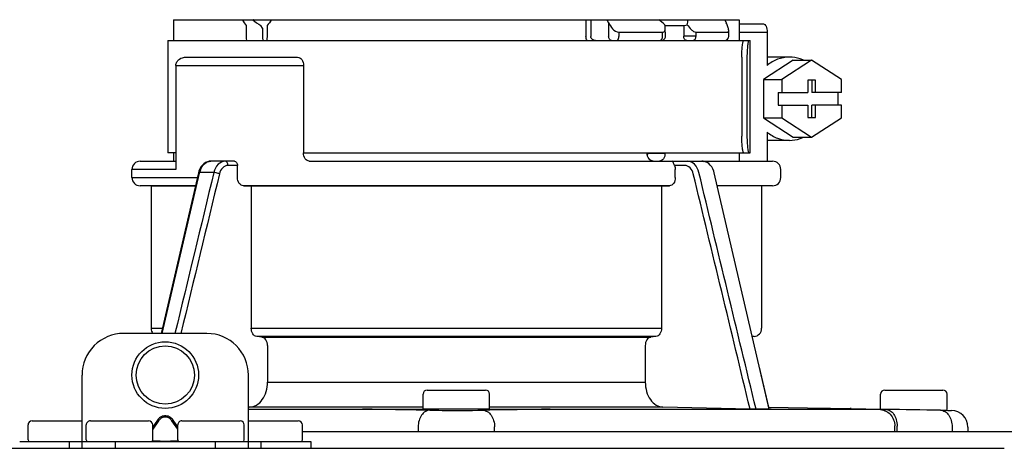
# Model space of a CAD drawing. Units: inches. Extents: x -69 to 81, y -5 to 97.
# Drawn here: x 43 to 48, y 70 to 72 of the extents above; entities that cross this region are included whole.
import ezdxf

# ---------------------------------------------------------------- set-up
doc = ezdxf.new("R2010")
doc.units = ezdxf.units.IN
doc.header["$MEASUREMENT"] = 0

# ---------------------------------------------------------------- blocks, each defined once
blk = doc.blocks.new('NPE-A2 (180-210-240)')
at = {"linetype": 'Continuous'}
for p, q in [((0.7451, 30.8575), (0.7451, 30.759)), ((0.7451, 30.8575), (1.1195, 30.8575)), ((1.1261, 30.8575), (3.045, 30.8575)), ((2.6999, 30.8575), (2.6999, 30.7787)), ((2.7229, 30.8575), (2.7229, 30.7787)), ((2.8073, 30.8424), (2.7999, 30.8575)), ((3.0481, 30.855), (3.0516, 30.8575)), ((3.0516, 30.8575), (3.426, 30.8575)), ((3.3574, 30.8575), (3.3648, 30.8424)), ((3.426, 30.8575), (3.426, 30.759)), ((1.1665, 30.8181), (1.1583, 30.8293)), ((2.8073, 30.8424), (2.8073, 30.7787)), ((3.0749, 30.8293), (3.1638, 30.8293)), ((3.0766, 30.7789), (3.076, 30.8185)), ((3.1638, 30.8293), (3.1633, 30.779)), ((3.3764, 30.7787), (3.3764, 30.8066)), ((3.426, 30.8378), (3.5407, 30.8378)), ((0.7175, 30.759), (0.7175, 30.2267)), ((0.7175, 30.759), (3.4784, 30.759)), ((2.8554, 30.7984), (2.8554, 30.7787)), ((2.8554, 30.7984), (3.0626, 30.7984)), ((3.0629, 30.7787), (3.0626, 30.7984)), ((3.2212, 30.7984), (3.221, 30.7787)), ((3.2212, 30.7984), (3.3708, 30.7984)), ((3.426, 30.7984), (3.5583, 30.7984)), ((3.4784, 30.2267), (3.4784, 30.759)), ((3.5583, 30.7984), (3.5583, 30.6407)), ((0.8055, 30.6801), (1.3329, 30.6801)), ((3.4384, 30.6801), (3.4384, 30.3056)), ((3.463, 30.6801), (3.463, 30.3056)), ((3.6817, 30.6651), (3.5406, 30.574)), ((3.6642, 30.6801), (3.5583, 30.6801)), ((3.7696, 30.6651), (3.6284, 30.574)), ((3.6817, 30.6651), (3.7696, 30.6651)), ((3.9108, 30.574), (3.7696, 30.6651)), ((0.7559, 30.6407), (0.7559, 30.1479)), ((0.7559, 30.6407), (1.3607, 30.6407)), ((1.3607, 30.6407), (1.3607, 30.2267)), ((3.5406, 30.574), (3.5406, 30.3919)), ((3.5406, 30.574), (3.6284, 30.574)), ((3.6284, 30.574), (3.6284, 30.5126)), ((3.7519, 30.5717), (3.7519, 30.5126)), ((3.7872, 30.5717), (3.7519, 30.5717)), ((3.7697, 30.5717), (3.7697, 30.5126)), ((3.7872, 30.5126), (3.7872, 30.5717)), ((3.9108, 30.5126), (3.9108, 30.574)), ((3.6109, 30.5126), (3.6109, 30.4534)), ((3.6109, 30.5126), (3.7519, 30.5126)), ((3.9108, 30.5126), (3.7697, 30.5126)), ((3.8932, 30.5126), (3.8932, 30.4534)), ((3.6109, 30.4534), (3.7519, 30.4534)), ((3.6284, 30.4534), (3.6284, 30.3919)), ((3.7519, 30.4534), (3.7519, 30.3943)), ((3.7697, 30.3943), (3.7697, 30.4534)), ((3.9108, 30.4534), (3.7697, 30.4534)), ((3.7872, 30.3943), (3.7872, 30.4534)), ((3.9108, 30.3919), (3.9108, 30.4534)), ((3.5406, 30.3919), (3.6817, 30.3009)), ((3.5406, 30.3919), (3.6284, 30.3919)), ((3.6284, 30.3919), (3.7696, 30.3009)), ((3.7519, 30.3943), (3.7872, 30.3943)), ((3.7696, 30.3009), (3.9108, 30.3919)), ((3.5583, 30.3253), (3.5583, 30.1873)), ((3.6817, 30.3009), (3.7696, 30.3009)), ((3.6642, 30.2859), (3.5583, 30.2859)), ((0.7559, 30.2267), (0.7175, 30.2267)), ((0.7451, 30.2267), (0.7451, 30.1873)), ((1.3607, 30.2267), (3.4784, 30.2267)), ((2.9935, 30.226), (3.0747, 30.226)), ((3.426, 30.2267), (3.426, 30.1873)), ((0.5874, 30.1873), (0.7559, 30.1873)), ((1.0336, 30.1873), (0.9213, 30.1873)), ((1.0481, 30.1676), (1.003, 30.1676)), ((1.0481, 30.1098), (1.0481, 30.1676)), ((1.3886, 30.1873), (3.5837, 30.1873)), ((3.1682, 30.1676), (3.1192, 30.1676)), ((0.548, 30.1098), (0.548, 30.1479)), ((0.7559, 30.1479), (0.548, 30.1479)), ((0.548, 30.1098), (0.8581, 30.1098)), ((0.8632, 30.1317), (0.6858, 29.3712)), ((0.6911, 29.3712), (0.8681, 30.1306)), ((0.8655, 30.14), (0.8632, 30.1317)), ((0.8681, 30.1306), (0.8688, 30.1335)), ((0.9361, 30.1335), (0.8688, 30.1335)), ((3.123, 30.1098), (3.123, 30.1479)), ((3.3079, 30.1317), (3.3055, 30.1404)), ((3.5688, 29.0131), (3.3079, 30.1317)), ((3.6231, 30.1098), (3.6231, 30.1479)), ((0.8489, 30.0704), (0.5867, 30.0704)), ((0.6387, 30.0695), (0.5867, 30.0704)), ((0.6387, 30.0695), (0.6387, 29.3955)), ((0.8487, 30.0695), (0.6387, 30.0695)), ((3.0951, 30.0704), (1.076, 30.0704)), ((1.076, 30.0704), (1.1134, 30.0695)), ((1.1134, 30.0695), (1.1134, 29.3955)), ((3.0577, 30.0695), (1.1134, 30.0695)), ((3.0577, 30.0695), (3.0951, 30.0704)), ((3.0577, 30.0695), (3.0577, 29.3955)), ((3.5844, 30.0704), (3.3222, 30.0704)), ((3.5324, 30.0704), (3.5324, 29.3955)), ((0.9028, 29.3712), (0.5086, 29.3712)), ((0.6387, 29.3955), (0.6915, 29.3955)), ((1.1134, 29.3955), (3.0577, 29.3955)), ((3.0317, 29.3562), (1.1394, 29.3562)), ((1.1642, 29.3532), (1.1394, 29.3562)), ((3.0317, 29.3562), (3.0069, 29.3532)), ((3.4964, 29.3562), (3.4888, 29.3562)), ((3.4964, 29.3562), (3.4889, 29.3556)), ((1.1642, 29.3532), (3.0069, 29.3532)), ((1.1902, 29.314), (1.1902, 29.1405)), ((2.9809, 29.314), (2.9809, 29.1405)), ((0.3115, 28.8272), (0.3115, 29.1741)), ((1.1, 28.8272), (1.1, 29.1741)), ((3.5667, 29.0218), (3.5225, 29.2115)), ((1.1902, 29.1405), (2.9809, 29.1405)), ((1.9279, 29.0125), (1.9279, 29.0834)), ((1.9476, 29.1031), (2.2235, 29.1031)), ((2.2433, 29.0125), (2.2433, 29.0834)), ((4.0962, 29.0125), (4.0962, 29.0834)), ((4.1159, 29.1031), (4.3919, 29.1031)), ((4.4116, 29.0125), (4.4116, 29.0834)), ((1.1064, 29.0223), (1.1, 29.0221)), ((1.1, 29.0119), (1.6413, 29.0119)), ((1.1, 29.0119), (1.9279, 29.0119)), ((1.9279, 29.0223), (1.1064, 29.0223)), ((1.9279, 29.0117), (1.6817, 29.0117)), ((2.2433, 29.0125), (1.9279, 29.0125)), ((3.0647, 29.0223), (2.2433, 29.0223)), ((2.2433, 29.0119), (3.4922, 29.0119)), ((2.4895, 29.0117), (2.2433, 29.0117)), ((2.5298, 29.0119), (4.0882, 29.0119)), ((3.4778, 29.0123), (3.0647, 29.0223)), ((3.5769, 29.0119), (3.4922, 29.0119)), ((3.5667, 29.0218), (3.8419, 29.017)), ((3.569, 29.012), (3.5688, 29.0131)), ((3.5769, 29.0119), (4.1356, 29.0119)), ((3.8421, 29.017), (3.8419, 29.017)), ((3.8419, 29.017), (3.8428, 29.017)), ((3.8428, 29.017), (3.8454, 29.017)), ((3.8454, 29.017), (3.8587, 29.0167)), ((3.8587, 29.0167), (3.8593, 29.0167)), ((3.8593, 29.0167), (3.9232, 29.0156)), ((3.9232, 29.0156), (3.9388, 29.0153)), ((3.9388, 29.0153), (3.9528, 29.0151)), ((3.9554, 29.015), (3.9528, 29.0151)), ((3.9562, 29.015), (3.9554, 29.015)), ((3.956, 29.015), (3.9562, 29.015)), ((3.9562, 29.015), (4.0962, 29.0126)), ((4.1456, 29.0117), (4.1056, 29.0117)), ((4.1056, 29.0117), (4.1202, 29.0115)), ((4.3807, 29.0076), (4.4054, 29.0072)), ((4.4054, 29.0072), (4.4097, 29.0071)), ((4.4095, 29.0071), (4.4327, 29.0067)), ((4.4097, 29.0071), (4.4151, 29.007)), ((4.4151, 29.007), (4.4282, 29.0068)), ((4.4282, 29.0068), (4.4316, 29.0067)), ((4.4316, 29.0067), (4.4327, 29.0067)), ((4.4327, 29.0067), (4.4316, 29.0067)), ((0.0552, 28.8666), (0.0552, 28.9376)), ((0.0749, 28.9573), (0.3115, 28.9573)), ((0.3312, 28.8666), (0.3312, 28.9376)), ((0.3509, 28.9573), (0.6269, 28.9573)), ((0.6689, 28.9607), (0.6466, 28.9291)), ((0.6745, 28.9567), (0.6466, 28.9173)), ((0.6466, 28.8666), (0.6466, 28.9376)), ((0.7091, 28.9803), (0.7023, 28.9803)), ((0.7091, 28.9747), (0.7023, 28.9747)), ((0.7649, 28.9173), (0.737, 28.9567)), ((0.7649, 28.9291), (0.7426, 28.9607)), ((0.7649, 28.8666), (0.7649, 28.9376)), ((0.7846, 28.9573), (1.0605, 28.9573)), ((1.0803, 28.8666), (1.0803, 28.9376)), ((1.1, 28.9573), (1.3365, 28.9573)), ((1.3562, 28.8666), (1.3562, 28.9376)), ((1.3562, 28.906), (11.094, 28.906)), ((1.9044, 28.9287), (1.9044, 28.906)), ((2.2668, 28.906), (2.2668, 28.9287)), ((4.1639, 28.906), (4.1639, 28.933)), ((4.1746, 28.906), (4.1746, 28.9327)), ((4.4351, 28.9287), (4.4351, 28.906)), ((4.5102, 28.9279), (4.5102, 28.906)), ((0.0158, 28.8587), (1.3956, 28.8587)), ((0.2523, 28.8272), (0.2523, 28.8587)), ((0.4692, 28.8272), (0.4692, 28.8587)), ((0.6455, 28.8627), (0.6745, 28.8627)), ((0.7023, 28.861), (0.7091, 28.861)), ((0.737, 28.8627), (0.7659, 28.8627)), ((0.9423, 28.8587), (0.9423, 28.8272)), ((1.1591, 28.8587), (1.1591, 28.8272)), ((1.3956, 28.8587), (1.3956, 28.8272)), ((-1.8155, 28.8272), (4.6826, 28.8272))]:
    blk.add_line(p, q, dxfattribs=at)
for points in [[(0.9213, 30.1873), (0.9145, 30.1868), (0.9055, 30.1847), (0.8969, 30.1808), (0.8888, 30.1753), (0.8815, 30.1684), (0.8751, 30.1601), (0.8698, 30.1506), (0.8655, 30.14)], [(3.3055, 30.1404), (3.3011, 30.151), (3.2957, 30.1605), (3.2892, 30.1688), (3.2818, 30.1758), (3.2736, 30.1811), (3.2648, 30.1849), (3.2557, 30.1869), (3.2498, 30.1873)]]:
    blk.add_lwpolyline(points, dxfattribs=at)
for radius in [0.1577, 0.138]:
    blk.add_circle((0.7057, 29.1741), radius, dxfattribs=at)
for centre, radius, start, end in [((7.0151, 38.9259), 9.9928, 233.84432, 234.11947), ((3.0569, 30.7787), 0.0197, 270, 0.76), ((3.0332, 30.7787), 0.0296, 350.0629, 359.9788), ((3.1644, 26.1297), 4.6494, 89.3028, 90.0146), ((3.3566, 30.7787), 0.0197, 270, 0), ((0.5874, 30.1479), 0.0394, 90, 180), ((3.5837, 30.1479), 0.0394, 0, 90), ((0.5874, 30.1098), 0.0394, 180, 269), ((0.9653, 30.1109), 0.0991, 159.9585, 166.7773), ((3.5837, 30.1098), 0.0394, 271, 0), ((0.5086, 29.1741), 0.1971, 89.9999, 179.9999), ((0.6781, 29.3955), 0.0394, 180, 218.219), ((0.9028, 29.1741), 0.1971, 359.9999, 89.9999), ((3.493, 29.3955), 0.0394, 275, 0), ((1.9476, 29.0834), 0.0197, 90, 180), ((2.2235, 29.0834), 0.0197, 0, 90), ((4.1159, 29.0834), 0.0197, 90, 180), ((4.3919, 29.0834), 0.0197, 0, 90), ((1.642, 23.3136), 5.6983, 89.6007, 90.0078), ((1.6557, 25.7925), 3.2194, 89.2241, 89.5382), ((0.2908, -71.9584), 100.9797, 89.052832, 89.200787), ((3.8803, -71.9585), 100.9799, 90.799213, 90.947168), ((2.5136, 25.9589), 3.0529, 90.4532, 90.7845), ((2.5278, 23.6965), 5.3154, 89.9775, 90.414), ((2.7123, -71.8492), 100.8705, 89.052263, 89.200287), ((4.4037, 29.0125), 0.00788, 316.9063, 0), ((4.4313, 28.9279), 0.0788, 0, 89), ((0.0749, 28.9376), 0.0197, 90, 180), ((0.3509, 28.9376), 0.0197, 89.9999, 179.9999), ((0.6269, 28.9376), 0.0197, 359.9999, 89.9999), ((0.7846, 28.9376), 0.0197, 89.9999, 179.9999), ((1.0605, 28.9376), 0.0197, 359.9999, 89.9999), ((1.3365, 28.9376), 0.0197, 0, 90), ((0.0631, 28.8666), 0.00788, 180, 270), ((0.3391, 28.8666), 0.00788, 179.9999, 269.9999), ((0.6387, 28.8666), 0.00788, 269.9999, 359.9999), ((0.7727, 28.8666), 0.00788, 179.9999, 269.9999), ((1.0724, 28.8666), 0.00788, 269.9999, 359.9999), ((1.3483, 28.8666), 0.00788, 270, 0)]:
    blk.add_arc(centre, radius, start, end, dxfattribs=at)
for centre, major_axis, ratio, start_param, end_param in [((2.0856, 30.759), (-1.2384, 1.2384), 0.414214, 1.104501, 1.125595), ((0.792, 28.9297), (2.259, 2.6417), 0.328445, 1.065581, 1.066887), ((2.0856, 30.759), (1.2384, 1.2384), 0.414214, -4.393286, -4.372192), ((3.3791, 28.9297), (-2.259, 2.6417), 0.328445, -1.077674, -1.065581), ((0.792, 28.9297), (2.259, 2.6417), 0.328445, -0.530053, -0.51796), ((2.0856, 26.7994), (-0.948, 76.7933), 0.012341, 1.518142, 1.519059), ((1.3469, 86.6432), (-1.2714, 102.9955), 0.010044, -4.139679, -4.138996), ((2.0856, 26.7994), (0.948, 76.7933), 0.012341, 1.518447, 1.519364)]:
    blk.add_ellipse(centre, major_axis=major_axis, ratio=ratio, start_param=start_param, end_param=end_param, dxfattribs=at)
for points, knots in [([(2.8073, 30.8424), (2.8122, 30.8324), (2.8241, 30.814), (2.8442, 30.7984), (2.8554, 30.7984)], [0, 0, 0, 0, 0.499857, 1, 1, 1, 1]), ([(3.0626, 30.7984), (3.0649, 30.7984), (3.0695, 30.7995), (3.0754, 30.8068), (3.0761, 30.8139), (3.076, 30.8185)], [0, 0, 0, 0, 0.254088, 0.487217, 1, 1, 1, 1]), ([(3.1638, 30.8293), (3.165, 30.8293), (3.1706, 30.8298), (3.1759, 30.8319), (3.1798, 30.8338)], [0, 0, 0, 0, 0.219457, 1, 1, 1, 1]), ([(3.1798, 30.8338), (3.1854, 30.8256), (3.1947, 30.814), (3.2089, 30.8022), (3.2173, 30.7984), (3.2212, 30.7984)], [0, 0, 0, 0, 0.531607, 0.789009, 1, 1, 1, 1]), ([(3.3764, 30.8066), (3.3764, 30.8123), (3.3728, 30.8247), (3.3678, 30.8362), (3.3648, 30.8424)], [0, 0, 0, 0, 0.453029, 1, 1, 1, 1]), ([(3.3708, 30.7984), (3.3724, 30.7984), (3.3762, 30.8006), (3.3764, 30.8046), (3.3764, 30.8066)], [0, 0, 0, 0, 0.452543, 1, 1, 1, 1]), ([(3.5407, 30.8378), (3.5464, 30.8378), (3.5539, 30.8271), (3.5574, 30.8131), (3.5583, 30.8034), (3.5583, 30.7984)], [0, 0, 0, 0, 0.373189, 0.666734, 1, 1, 1, 1]), ([(2.7453, 30.759), (2.74, 30.759), (2.7288, 30.7624), (2.7229, 30.7733), (2.7229, 30.7787)], [0, 0, 0, 0, 0.498177, 1, 1, 1, 1]), ([(2.8212, 30.759), (2.8174, 30.759), (2.8091, 30.7648), (2.8073, 30.7738), (2.8073, 30.7787)], [0, 0, 0, 0, 0.440232, 1, 1, 1, 1]), ([(2.8453, 30.759), (2.8467, 30.759), (2.8508, 30.7609), (2.8545, 30.7685), (2.8554, 30.775), (2.8554, 30.7787)], [0, 0, 0, 0, 0.174604, 0.534358, 1, 1, 1, 1]), ([(3.05, 30.759), (3.0526, 30.759), (3.0563, 30.761), (3.0585, 30.7639), (3.0591, 30.7647)], [0, 0, 0, 0, 0.715666, 1, 1, 1, 1]), ([(3.1772, 30.759), (3.1733, 30.759), (3.165, 30.765), (3.1632, 30.7741), (3.1633, 30.779)], [0, 0, 0, 0, 0.43994, 1, 1, 1, 1]), ([(3.2061, 30.759), (3.2101, 30.759), (3.2188, 30.7645), (3.221, 30.7738), (3.221, 30.7787)], [0, 0, 0, 0, 0.451759, 1, 1, 1, 1]), ([(3.4384, 30.6801), (3.4384, 30.6902), (3.439, 30.7088), (3.4409, 30.7307), (3.4429, 30.7448), (3.4445, 30.7523), (3.4458, 30.7564), (3.4472, 30.759), (3.4479, 30.759)], [0, 0, 0, 0, 0.376784, 0.697337, 0.821125, 0.914173, 0.97353, 1, 1, 1, 1]), ([(3.4725, 30.759), (3.4718, 30.759), (3.4704, 30.7564), (3.4691, 30.7523), (3.4675, 30.7448), (3.4654, 30.7307), (3.4635, 30.7088), (3.463, 30.6902), (3.463, 30.6801)], [0, 0, 0, 0, 0.02659, 0.085983, 0.179033, 0.302806, 0.623296, 1, 1, 1, 1]), ([(0.7559, 30.6407), (0.7559, 30.6465), (0.7594, 30.6583), (0.776, 30.6752), (0.794, 30.6801), (0.8055, 30.6801)], [0, 0, 0, 0, 0.252025, 0.50353, 1, 1, 1, 1]), ([(1.3329, 30.6801), (1.3405, 30.6801), (1.3571, 30.6684), (1.3607, 30.6504), (1.3607, 30.6407)], [0, 0, 0, 0, 0.440239, 1, 1, 1, 1]), ([(3.6642, 30.6801), (3.6453, 30.6801), (3.6067, 30.6731), (3.5731, 30.6531), (3.5583, 30.6407)], [0, 0, 0, 0, 0.494261, 1, 1, 1, 1]), ([(3.7312, 30.6653), (3.7259, 30.6678), (3.7045, 30.6763), (3.6813, 30.6801), (3.6642, 30.6801)], [0, 0, 0, 0, 0.252676, 1, 1, 1, 1]), ([(3.4479, 30.2267), (3.4472, 30.2267), (3.4458, 30.2293), (3.4445, 30.2334), (3.4429, 30.2409), (3.4409, 30.255), (3.439, 30.2769), (3.4384, 30.2955), (3.4384, 30.3056)], [0, 0, 0, 0, 0.02647, 0.085827, 0.178875, 0.302663, 0.623216, 1, 1, 1, 1]), ([(3.463, 30.3056), (3.463, 30.2955), (3.4635, 30.2769), (3.4654, 30.255), (3.4675, 30.2409), (3.4691, 30.2334), (3.4704, 30.2293), (3.4718, 30.2267), (3.4725, 30.2267)], [0, 0, 0, 0, 0.376704, 0.697194, 0.820967, 0.914017, 0.97341, 1, 1, 1, 1]), ([(3.5583, 30.3253), (3.5731, 30.3129), (3.6067, 30.2929), (3.6453, 30.2859), (3.6642, 30.2859)], [0, 0, 0, 0, 0.505739, 1, 1, 1, 1]), ([(3.6642, 30.2859), (3.6813, 30.2859), (3.7045, 30.2897), (3.7259, 30.2982), (3.7312, 30.3006)], [0, 0, 0, 0, 0.747324, 1, 1, 1, 1]), ([(1.3886, 30.1873), (1.381, 30.1873), (1.3644, 30.199), (1.3607, 30.2171), (1.3607, 30.2267)], [0, 0, 0, 0, 0.440239, 1, 1, 1, 1]), ([(3.0189, 30.1873), (3.0112, 30.1873), (2.9945, 30.1985), (2.9903, 30.2165), (2.9901, 30.226)], [0, 0, 0, 0, 0.444334, 1, 1, 1, 1]), ([(3.0747, 30.226), (3.0746, 30.2165), (3.0712, 30.199), (3.0551, 30.1873), (3.0477, 30.1873)], [0, 0, 0, 0, 0.563417, 1, 1, 1, 1]), ([(0.8722, 30.1448), (0.8764, 30.1565), (0.8883, 30.1771), (0.9111, 30.1873), (0.9214, 30.1873)], [0, 0, 0, 0, 0.545348, 1, 1, 1, 1]), ([(0.9893, 30.1873), (0.9773, 30.1873), (0.9508, 30.1735), (0.9395, 30.1478), (0.9361, 30.1335)], [0, 0, 0, 0, 0.449872, 1, 1, 1, 1]), ([(1.003, 30.1676), (0.9939, 30.1676), (0.9738, 30.1573), (0.9652, 30.138), (0.9626, 30.1273)], [0, 0, 0, 0, 0.451631, 1, 1, 1, 1]), ([(1.003, 30.1676), (1.003, 30.1724), (1.0012, 30.1814), (0.993, 30.1873), (0.9893, 30.1873)], [0, 0, 0, 0, 0.562688, 1, 1, 1, 1]), ([(1.0336, 30.1873), (1.0375, 30.1873), (1.046, 30.1816), (1.0481, 30.1725), (1.0481, 30.1676)], [0, 0, 0, 0, 0.445951, 1, 1, 1, 1]), ([(3.1192, 30.1676), (3.1172, 30.1726), (3.115, 30.1784), (3.1112, 30.1873), (3.1091, 30.1873)], [0, 0, 0, 0, 0.721372, 1, 1, 1, 1]), ([(3.2085, 30.1273), (3.2059, 30.138), (3.1973, 30.1573), (3.1772, 30.1676), (3.1682, 30.1676)], [0, 0, 0, 0, 0.548369, 1, 1, 1, 1]), ([(3.2351, 30.1335), (3.2317, 30.1478), (3.2203, 30.1735), (3.1938, 30.1873), (3.1818, 30.1873)], [0, 0, 0, 0, 0.550128, 1, 1, 1, 1]), ([(0.8632, 30.1317), (0.8633, 30.132), (0.8647, 30.1337), (0.8671, 30.1335), (0.8688, 30.1335)], [0, 0, 0, 0, 0.145235, 1, 1, 1, 1]), ([(0.9626, 30.1273), (0.9606, 30.1282), (0.9521, 30.1313), (0.943, 30.1334), (0.9361, 30.1335)], [0, 0, 0, 0, 0.235186, 1, 1, 1, 1]), ([(1.076, 30.0704), (1.0683, 30.0706), (1.0519, 30.0823), (1.0481, 30.1002), (1.0481, 30.1098)], [0, 0, 0, 0, 0.443829, 1, 1, 1, 1]), ([(3.123, 30.1098), (3.123, 30.1002), (3.1192, 30.0823), (3.1028, 30.0706), (3.0951, 30.0704)], [0, 0, 0, 0, 0.556171, 1, 1, 1, 1]), ([(1.1394, 29.3562), (1.132, 29.3571), (1.1171, 29.3691), (1.1134, 29.3863), (1.1134, 29.3955)], [0, 0, 0, 0, 0.446981, 1, 1, 1, 1]), ([(3.0577, 29.3955), (3.0577, 29.3863), (3.054, 29.3691), (3.0391, 29.3571), (3.0317, 29.3562)], [0, 0, 0, 0, 0.553019, 1, 1, 1, 1]), ([(1.1902, 29.314), (1.1902, 29.3232), (1.1865, 29.3404), (1.1716, 29.3523), (1.1642, 29.3532)], [0, 0, 0, 0, 0.553015, 1, 1, 1, 1]), ([(3.0069, 29.3532), (2.9995, 29.3523), (2.9846, 29.3404), (2.9809, 29.3232), (2.9809, 29.314)], [0, 0, 0, 0, 0.446985, 1, 1, 1, 1]), ([(1.1064, 29.0223), (1.1176, 29.0225), (1.1413, 29.0301), (1.1686, 29.0576), (1.1862, 29.0961), (1.1902, 29.1254), (1.1902, 29.1405)], [0, 0, 0, 0, 0.211675, 0.447834, 0.714218, 1, 1, 1, 1]), ([(2.9809, 29.1405), (2.9809, 29.1254), (2.9849, 29.0961), (3.0025, 29.0576), (3.0298, 29.0301), (3.0535, 29.0225), (3.0647, 29.0223)], [0, 0, 0, 0, 0.285782, 0.552166, 0.788325, 1, 1, 1, 1]), ([(1.96, 29.0076), (1.9527, 29.0074), (1.9369, 29.0024), (1.9189, 28.984), (1.9072, 28.9584), (1.9044, 28.9388), (1.9044, 28.9287)], [0, 0, 0, 0, 0.209553, 0.445397, 0.712818, 1, 1, 1, 1]), ([(1.96, 29.0076), (1.9792, 29.0072), (2.0629, 29.0065), (2.1466, 29.0065), (2.2111, 29.0076)], [0, 0, 0, 0, 0.229432, 1, 1, 1, 1]), ([(2.2111, 29.0076), (2.2184, 29.0074), (2.2342, 29.0024), (2.2522, 28.984), (2.2639, 28.9584), (2.2667, 28.9388), (2.2668, 28.9287)], [0, 0, 0, 0, 0.209553, 0.445395, 0.712817, 1, 1, 1, 1]), ([(3.506, 29.0119), (3.5038, 29.0119), (3.4944, 29.012), (3.485, 29.0121), (3.4778, 29.0123)], [0, 0, 0, 0, 0.233015, 1, 1, 1, 1]), ([(3.569, 29.012), (3.5691, 29.0116), (3.566, 29.0125), (3.5651, 29.0119), (3.5637, 29.0119)], [0, 0, 0, 0, 0.252975, 1, 1, 1, 1]), ([(4.0882, 29.0119), (4.1077, 29.0115), (4.1483, 28.994), (4.1639, 28.9529), (4.1639, 28.933)], [0, 0, 0, 0, 0.49579, 1, 1, 1, 1]), ([(4.0882, 29.0119), (4.0892, 29.0119), (4.095, 29.0118), (4.1008, 29.0118), (4.1056, 29.0117)], [0, 0, 0, 0, 0.166521, 1, 1, 1, 1]), ([(4.1202, 29.0115), (4.1275, 29.0114), (4.1431, 29.0064), (4.1609, 28.9879), (4.1722, 28.9623), (4.1746, 28.9428), (4.1746, 28.9327)], [0, 0, 0, 0, 0.209703, 0.444927, 0.712073, 1, 1, 1, 1]), ([(4.3807, 29.0076), (4.388, 29.0074), (4.4037, 29.0024), (4.4215, 28.984), (4.4327, 28.9583), (4.4352, 28.9388), (4.4351, 28.9287)], [0, 0, 0, 0, 0.209702, 0.444837, 0.711965, 1, 1, 1, 1]), ([(0.7023, 28.9803), (0.699, 28.9803), (0.6923, 28.9792), (0.68, 28.9735), (0.6727, 28.9661), (0.6689, 28.9607)], [0, 0, 0, 0, 0.250403, 0.500944, 1, 1, 1, 1]), ([(0.7023, 28.9747), (0.6995, 28.9747), (0.6937, 28.9737), (0.6834, 28.9682), (0.6776, 28.9615), (0.6745, 28.9567)], [0, 0, 0, 0, 0.250564, 0.501187, 1, 1, 1, 1]), ([(0.7426, 28.9607), (0.7387, 28.9661), (0.7314, 28.9735), (0.7192, 28.9792), (0.7125, 28.9803), (0.7091, 28.9803)], [0, 0, 0, 0, 0.499165, 0.749694, 1, 1, 1, 1]), ([(0.737, 28.9567), (0.7339, 28.9615), (0.728, 28.9682), (0.7178, 28.9737), (0.712, 28.9747), (0.7091, 28.9747)], [0, 0, 0, 0, 0.498951, 0.749558, 1, 1, 1, 1]), ([(0.6745, 28.8627), (0.6762, 28.8624), (0.6855, 28.8613), (0.6948, 28.861), (0.7023, 28.861)], [0, 0, 0, 0, 0.189064, 1, 1, 1, 1]), ([(0.7091, 28.861), (0.7119, 28.861), (0.7212, 28.8612), (0.7306, 28.8617), (0.737, 28.8627)], [0, 0, 0, 0, 0.304446, 1, 1, 1, 1])]:
    blk.add_open_spline(points, degree=3, knots=knots, dxfattribs=at)
for points in [[(3.076, 30.8185), (3.076, 30.8237), (3.0751, 30.8288), (3.074, 30.8338)], [(2.7048, 30.7589), (2.7016, 30.7649), (2.7, 30.7719), (2.6999, 30.7787)], [(3.0591, 30.7647), (3.0608, 30.7674), (3.0619, 30.7705), (3.0624, 30.7736)], [(2.992, 30.214), (2.9929, 30.2179), (2.9934, 30.222), (2.9935, 30.226)], [(3.1192, 30.1676), (3.1218, 30.1614), (3.123, 30.1546), (3.123, 30.1479)], [(3.2497, 30.1873), (3.2526, 30.1873), (3.2555, 30.187), (3.2583, 30.1864)], [(0.9361, 30.1335), (0.8746, 29.8794), (0.8133, 29.6253), (0.7519, 29.3712)], [(0.9626, 30.1273), (0.9017, 29.8753), (0.8409, 29.6232), (0.78, 29.3712)], [(3.4778, 29.0123), (3.388, 29.3839), (3.2983, 29.7556), (3.2085, 30.1273)], [(3.506, 29.0119), (3.4157, 29.3858), (3.3254, 29.7597), (3.2351, 30.1335)]]:
    blk.add_open_spline(points, degree=3, dxfattribs=at)

msp = doc.modelspace()

# ---------------------------------------------------------------- block references
msp.add_blockref('NPE-A2 (180-210-240)', (43.1758, 40.9283))

doc.saveas('drawing.dxf')
